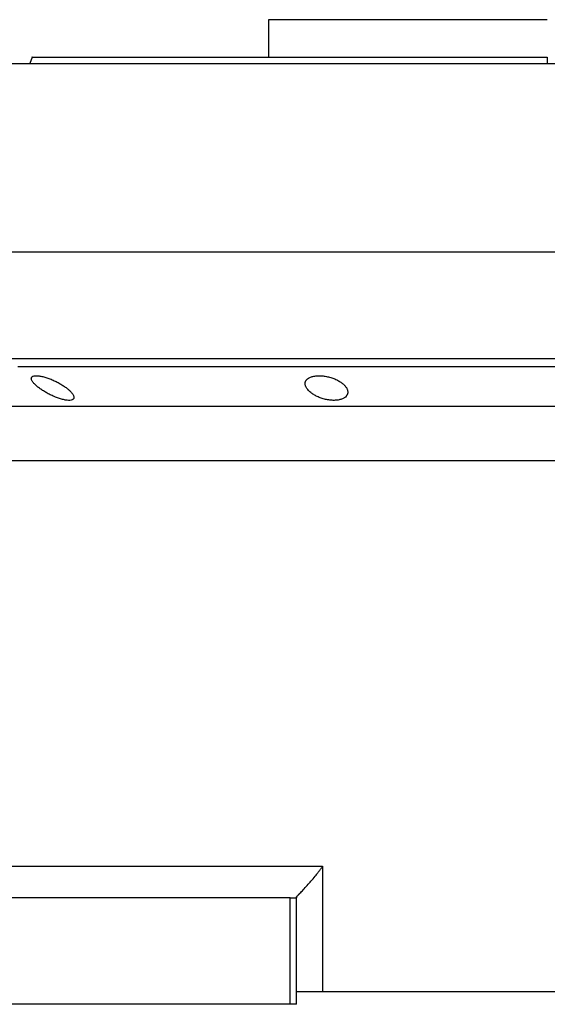
# Model space of a CAD drawing. Units: millimetres. Extents: x 237 to 2461, y 264 to 1626.
# Drawn here: x 2072 to 2156, y 1026 to 1183 of the extents above; entities that cross this region are included whole.
import ezdxf

# ---------------------------------------------------------------- set-up
doc = ezdxf.new("R2010")
doc.units = ezdxf.units.MM

msp = doc.modelspace()

# ---------------------------------------------------------------- linework, layer by layer
at = {"color": 7, "linetype": 'Continuous', "lineweight": 25}
for p, q in [((2111.76, 1182.84), (2111.76, 1176.84)), ((2156.21, 1182.84), (2111.76, 1182.84)), ((2131.35, 1182.84), (2131.35, 1182.84)), ((2074.03, 1176.85), (2073.66, 1175.84)), ((2156.21, 1176.84), (2156.21, 1175.84)), ((2045.21, 1175.84), (2267.21, 1175.84)), ((2073.66, 1175.85), (2073.66, 1175.84)), ((2045.21, 1145.84), (2267.21, 1145.84)), ((2045.21, 1128.84), (2267.21, 1128.84)), ((2059.36, 1121.22), (2253.07, 1121.22)), ((2064.46, 1112.56), (2247.96, 1112.56)), ((2064.46, 1047.84), (2120.37, 1047.84)), ((2120.37, 1047.84), (2120.37, 1027.84)), ((2115.21, 1042.84), (2062.71, 1042.84)), ((2115.21, 1025.84), (2115.21, 1042.84)), ((2115.21, 1042.84), (2116.21, 1042.84)), ((2116.21, 1042.9), (2116.21, 1042.84)), ((2116.21, 1025.84), (2116.21, 1042.84)), ((2120.37, 1027.84), (2116.21, 1027.84)), ((2192.06, 1027.84), (2120.37, 1027.84)), ((2115.21, 1025.84), (2062.71, 1025.84)), ((2116.21, 1025.84), (2115.21, 1025.84))]:
    msp.add_line(p, q, dxfattribs=at)
at = {"color": 7, "linetype": 'Continuous', "lineweight": 25, "flags": 128}
msp.add_lwpolyline([(2159.33, 1127.5), (2153.1, 1127.5), (2146.87, 1127.5), (2140.68, 1127.5), (2134.53, 1127.5), (2128.46, 1127.5), (2122.48, 1127.5), (2116.61, 1127.5), (2110.87, 1127.5), (2105.28, 1127.5), (2099.85, 1127.5), (2094.61, 1127.5), (2089.57, 1127.5), (2084.75, 1127.5), (2080.17, 1127.5), (2075.83, 1127.5), (2071.76, 1127.5)], dxfattribs=at)
at = {"color": 7, "linetype": 'Continuous', "lineweight": 25}
for points, knots in [([(2074.03, 1176.84), (2074.03, 1176.84), (2073.9, 1176.84), (2074.35, 1176.84), (2075.46, 1176.84), (2077.44, 1176.84), (2080.16, 1176.84), (2083.62, 1176.84), (2087.77, 1176.84), (2092.58, 1176.84), (2098.01, 1176.84), (2103.99, 1176.84), (2110.48, 1176.84), (2117.41, 1176.84), (2124.71, 1176.84), (2132.32, 1176.84), (2140.15, 1176.84), (2148.14, 1176.84), (2153.52, 1176.84), (2156.21, 1176.84)], [0, 0, 0, 0, 0.000001, 0.062501, 0.125001, 0.187501, 0.250001, 0.312501, 0.375001, 0.4375, 0.5, 0.5625, 0.625, 0.6875, 0.75, 0.8125, 0.875, 0.9375, 1, 1, 1, 1]), ([(2073.91, 1125.62), (2073.91, 1125.64), (2073.91, 1125.68), (2073.93, 1125.74), (2073.95, 1125.79), (2073.98, 1125.84), (2074.02, 1125.88), (2074.07, 1125.92), (2074.12, 1125.96), (2074.26, 1126.02), (2074.52, 1126.08), (2075, 1126.06), (2075.58, 1125.97), (2076.22, 1125.8), (2076.89, 1125.57), (2077.55, 1125.28), (2078.2, 1124.97), (2078.79, 1124.62), (2079.33, 1124.27), (2079.74, 1123.95), (2080.03, 1123.7), (2080.23, 1123.49), (2080.4, 1123.3), (2080.54, 1123.11), (2080.63, 1122.93), (2080.69, 1122.77), (2080.7, 1122.66), (2080.71, 1122.61)], [0, 0, 0, 0, 0.01603, 0.031857, 0.047525, 0.063077, 0.078561, 0.094021, 0.109504, 0.125056, 0.187896, 0.2501, 0.311936, 0.375006, 0.436648, 0.499932, 0.561909, 0.624894, 0.68739, 0.749797, 0.787062, 0.823249, 0.858689, 0.893731, 0.92873, 0.964039, 1, 1, 1, 1]), ([(2117.58, 1124.8), (2117.59, 1124.84), (2117.59, 1124.9), (2117.6, 1125), (2117.63, 1125.09), (2117.66, 1125.18), (2117.71, 1125.26), (2117.76, 1125.35), (2117.88, 1125.5), (2118.12, 1125.7), (2118.56, 1125.9), (2119.1, 1126.03), (2119.74, 1126.08), (2120.44, 1126.05), (2121.15, 1125.93), (2121.84, 1125.74), (2122.48, 1125.5), (2123.04, 1125.2), (2123.52, 1124.88), (2123.9, 1124.53), (2124.13, 1124.23), (2124.26, 1123.99), (2124.33, 1123.82), (2124.37, 1123.64), (2124.38, 1123.52), (2124.38, 1123.46)], [0, 0, 0, 0, 0.018143, 0.036115, 0.053963, 0.071735, 0.089477, 0.107238, 0.125067, 0.188742, 0.25017, 0.313008, 0.375109, 0.437167, 0.500043, 0.561703, 0.624994, 0.686866, 0.749933, 0.812258, 0.874996, 0.906012, 0.937055, 0.968321, 1, 1, 1, 1]), ([(2080.71, 1122.61), (2080.71, 1122.59), (2080.71, 1122.55), (2080.7, 1122.49), (2080.67, 1122.43), (2080.64, 1122.38), (2080.6, 1122.34), (2080.56, 1122.3), (2080.5, 1122.26), (2080.37, 1122.19), (2080.1, 1122.13), (2079.62, 1122.14), (2079.04, 1122.24), (2078.41, 1122.42), (2077.74, 1122.67), (2077.08, 1122.96), (2076.44, 1123.29), (2075.85, 1123.63), (2075.3, 1124), (2074.9, 1124.31), (2074.6, 1124.56), (2074.4, 1124.76), (2074.23, 1124.95), (2074.09, 1125.14), (2073.99, 1125.31), (2073.93, 1125.47), (2073.92, 1125.57), (2073.91, 1125.62)], [0, 0, 0, 0, 0.0160591, 0.031897, 0.0475617, 0.0631031, 0.0785721, 0.0940207, 0.1095011, 0.1250653, 0.1879251, 0.2501028, 0.3118442, 0.3750062, 0.4364823, 0.4999305, 0.5616661, 0.6248909, 0.6871105, 0.7497907, 0.7865887, 0.8224614, 0.8577382, 0.8927698, 0.927918, 0.9635447, 1, 1, 1, 1]), ([(2124.38, 1123.46), (2124.38, 1123.43), (2124.38, 1123.36), (2124.37, 1123.26), (2124.34, 1123.17), (2124.31, 1123.08), (2124.26, 1122.99), (2124.21, 1122.9), (2124.09, 1122.74), (2123.86, 1122.54), (2123.42, 1122.32), (2122.87, 1122.18), (2122.23, 1122.13), (2121.53, 1122.16), (2120.82, 1122.29), (2120.13, 1122.48), (2119.5, 1122.74), (2118.93, 1123.05), (2118.51, 1123.34), (2118.2, 1123.62), (2118, 1123.84), (2117.84, 1124.05), (2117.73, 1124.24), (2117.65, 1124.43), (2117.6, 1124.62), (2117.59, 1124.74), (2117.58, 1124.8)], [0, 0, 0, 0, 0.018247, 0.036288, 0.05417, 0.071941, 0.089647, 0.107338, 0.12506, 0.188859, 0.250153, 0.313055, 0.375085, 0.437082, 0.500009, 0.561527, 0.624953, 0.686606, 0.749881, 0.791357, 0.833412, 0.866372, 0.89927, 0.932348, 0.965846, 1, 1, 1, 1]), ([(2116.21, 1042.9), (2116.22, 1042.91), (2116.22, 1042.93), (2116.24, 1042.97), (2116.26, 1043.01), (2116.3, 1043.06), (2116.34, 1043.11), (2116.39, 1043.17), (2116.45, 1043.24), (2116.52, 1043.31), (2116.59, 1043.39), (2116.67, 1043.48), (2116.88, 1043.69), (2117.29, 1044.11), (2117.89, 1044.77), (2118.55, 1045.5), (2119.06, 1046.11), (2119.46, 1046.62), (2119.75, 1046.99), (2120.05, 1047.4), (2120.26, 1047.69), (2120.37, 1047.84)], [0, 0, 0, 0, 0.022718, 0.045257, 0.067682, 0.090056, 0.112445, 0.13491, 0.157514, 0.180318, 0.203379, 0.226754, 0.250494, 0.367347, 0.50021, 0.61544, 0.750095, 0.802633, 0.861792, 0.927578, 1, 1, 1, 1])]:
    msp.add_open_spline(points, degree=3, knots=knots, dxfattribs=at)

doc.saveas('drawing.dxf')
